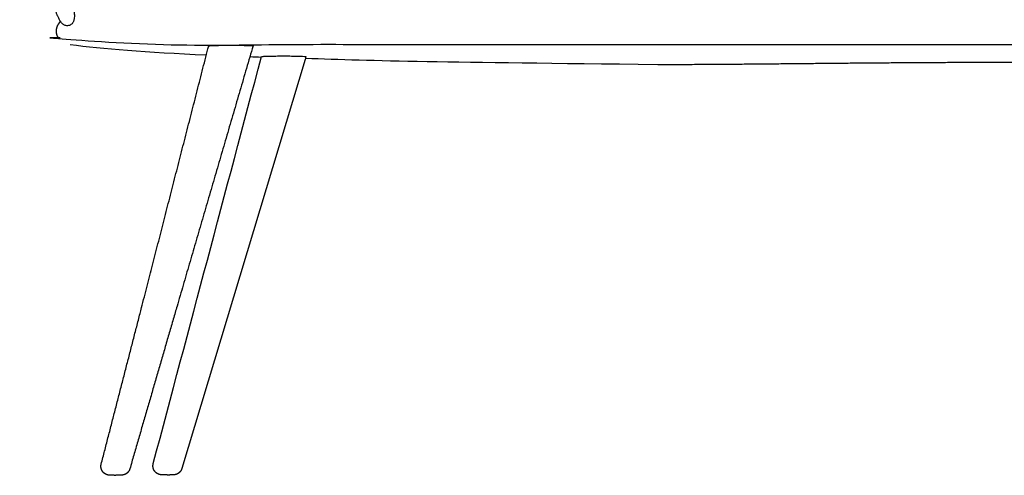
# Model space of a CAD drawing. Units: millimetres. Extents: x -9698 to -3772, y -22623 to -2434.
# Drawn here: x -6642 to -5978, y -3657 to -3349 of the extents above; entities that cross this region are included whole.
import ezdxf

# ---------------------------------------------------------------- set-up
doc = ezdxf.new("R2010")
doc.units = ezdxf.units.MM
doc.header["$LTSCALE"] = 10
doc.header["$MEASUREMENT"] = 0
doc.layers.add('Grace2D', color=7, linetype='Continuous', true_color=0x231f20)

msp = doc.modelspace()

# ---------------------------------------------------------------- linework, layer by layer
at = {"layer": 'Grace2D'}
msp.add_line((-6449.93, -3376.02), (-6533.07, -3652.38), dxfattribs=at)
for points, knots in [([(-6626.65, -3255.23), (-6626.82, -3254.72), (-6627.32, -3253.24), (-6628.11, -3250.95), (-6629.02, -3248.46), (-6629.89, -3246.2), (-6630.72, -3244.17), (-6631.52, -3242.39), (-6632.3, -3240.82), (-6633.02, -3239.58), (-6633.7, -3238.65), (-6634.33, -3237.96), (-6635, -3237.41), (-6635.79, -3236.95), (-6636.76, -3236.64), (-6637.89, -3236.54), (-6639.08, -3236.75), (-6640.13, -3237.28), (-6640.92, -3237.95), (-6641.47, -3238.68), (-6641.85, -3239.4), (-6642.11, -3240.16), (-6642.3, -3241.02), (-6642.42, -3242.21), (-6642.44, -3243.71), (-6642.35, -3245.62), (-6642.18, -3247.68), (-6641.91, -3250.01), (-6641.56, -3252.54), (-6641.14, -3255.28), (-6640.65, -3258.23), (-6640.09, -3261.37), (-6639.46, -3264.69), (-6638.77, -3268.18), (-6638.01, -3271.82), (-6637.2, -3275.59), (-6636.34, -3279.46), (-6635.43, -3283.43), (-6634.48, -3287.46), (-6633.5, -3291.55), (-6632.48, -3295.65), (-6631.43, -3299.75), (-6630.37, -3303.84), (-6629.29, -3307.88), (-6628.2, -3311.85), (-6627.12, -3315.73), (-6626.03, -3319.51), (-6624.95, -3323.16), (-6623.89, -3326.65), (-6622.85, -3329.98), (-6621.84, -3333.13), (-6620.85, -3336.07), (-6619.9, -3338.8), (-6618.99, -3341.3), (-6618.12, -3343.57), (-6617.29, -3345.6), (-6616.49, -3347.39), (-6615.71, -3348.97), (-6614.99, -3350.22), (-6614.31, -3351.17), (-6613.66, -3351.87), (-6612.99, -3352.42), (-6612.2, -3352.88), (-6611.24, -3353.2), (-6610.11, -3353.3), (-6608.92, -3353.08), (-6607.87, -3352.56), (-6607.08, -3351.88), (-6606.52, -3351.16), (-6606.15, -3350.43), (-6605.88, -3349.68), (-6605.69, -3348.81), (-6605.57, -3347.63), (-6605.54, -3346.13), (-6605.63, -3344.22), (-6605.81, -3342.17), (-6606.08, -3339.84), (-6606.42, -3337.31), (-6606.84, -3334.57), (-6607.33, -3331.63), (-6607.9, -3328.49), (-6608.52, -3325.17), (-6609.22, -3321.68), (-6609.97, -3318.04), (-6610.78, -3314.28), (-6611.64, -3310.4), (-6612.55, -3306.43), (-6613.5, -3302.4), (-6614.49, -3298.32), (-6615.5, -3294.21), (-6616.55, -3290.11), (-6617.61, -3286.03), (-6618.69, -3281.99), (-6619.78, -3278.01), (-6620.87, -3274.13), (-6621.95, -3270.35), (-6623.03, -3266.7), (-6624.09, -3263.21), (-6625.13, -3259.88), (-6625.98, -3257.23), (-6626.48, -3255.74), (-6626.65, -3255.23)], [0, 0, 0, 0, 0.006164, 0.017976, 0.029824, 0.041738, 0.053757, 0.065954, 0.078483, 0.091736, 0.101519, 0.108298, 0.113612, 0.118361, 0.122817, 0.127172, 0.131991, 0.136491, 0.140799, 0.145148, 0.149819, 0.155223, 0.162022, 0.171502, 0.186307, 0.198475, 0.211358, 0.223702, 0.235788, 0.247736, 0.259602, 0.271415, 0.283192, 0.294946, 0.306681, 0.318404, 0.330117, 0.341824, 0.353526, 0.365224, 0.37692, 0.388616, 0.400311, 0.412008, 0.423707, 0.435408, 0.447115, 0.458828, 0.47055, 0.482284, 0.494034, 0.505806, 0.517608, 0.529454, 0.541366, 0.553382, 0.565571, 0.578086, 0.591305, 0.6014, 0.608259, 0.613577, 0.618328, 0.622785, 0.627141, 0.631962, 0.636464, 0.640772, 0.64512, 0.649789, 0.655187, 0.661975, 0.671432, 0.6862, 0.698373, 0.711263, 0.72361, 0.735697, 0.747646, 0.759512, 0.771325, 0.783103, 0.794857, 0.806592, 0.818315, 0.830029, 0.841735, 0.853437, 0.865136, 0.876832, 0.888527, 0.900223, 0.911919, 0.923618, 0.93532, 0.947026, 0.95874, 0.970462, 0.982195, 0.993945, 1, 1, 1, 1]), ([(-6514.95, -3366.87), (-6514.95, -3366.86), (-6514.93, -3366.85), (-6514.84, -3366.82), (-6514.67, -3366.79), (-6514.37, -3366.75), (-6513.84, -3366.7), (-6512.8, -3366.64), (-6510.49, -3366.56), (-6506.92, -3366.48), (-6502.12, -3366.44), (-6497.09, -3366.44), (-6492.39, -3366.49), (-6488.96, -3366.57), (-6486.83, -3366.66), (-6486.02, -3366.72), (-6485.69, -3366.75), (-6485.51, -3366.76), (-6485.35, -3366.78), (-6485.12, -3366.82), (-6485.05, -3366.85), (-6485.04, -3366.88)], [0, 0, 0, 0, 0.027433, 0.080437, 0.270978, 0.557864, 0.968197, 2.121357, 3.696529, 7.895809, 12.840235, 18.091188, 22.996786, 26.936928, 28.388618, 29.381721, 29.381721, 29.381721, 29.412975, 29.412975, 29.444229, 29.444229, 29.444229, 29.444229]), ([(-6479.36, -3374.12), (-6479.36, -3374.12), (-6479.34, -3374.1), (-6479.28, -3374.08), (-6479.13, -3374.05), (-6478.89, -3374.02), (-6478.38, -3373.97), (-6477.55, -3373.92), (-6475.62, -3373.83), (-6472.59, -3373.76), (-6468.43, -3373.7), (-6463.83, -3373.69), (-6459.29, -3373.71), (-6455.67, -3373.77), (-6453.21, -3373.84), (-6452.11, -3373.88), (-6451.64, -3373.9)], [302.275225, 302.275225, 302.275225, 302.275225, 302.302525, 302.338561, 302.483129, 302.74586, 303.079794, 304.00613, 305.25875, 308.855847, 313.100762, 317.756325, 322.643696, 326.714029, 328.620203, 330.02217, 330.02217, 330.02217, 330.02217]), ([(-6451.64, -3373.9), (-6450.6, -3373.95), (-6449.89, -3374), (-6449.43, -3374.08), (-6449.36, -3374.11), (-6449.36, -3374.13)], [330.0221696, 330.0221696, 330.0221696, 330.0221696, 330.1471696, 330.1471696, 330.2023159, 330.2023159, 330.2023159, 330.2023159])]:
    msp.add_open_spline(points, degree=3, knots=knots, dxfattribs=at)
for points, weights, degree, knots in [([(-6614.85, -3350.4), (-6618.56, -3353.69), (-6617.72, -3358.42), (-6616.38, -3365.94), (-6608.26, -3365.94), (-5978.61, -3365.94), (-5348.94, -3365.94), (-5340.84, -3365.94), (-5339.49, -3358.45), (-5338.63, -3353.73), (-5342.32, -3350.43)], [0.898482033897, 0.836614946814, 1, 0.762979605231, 1, 1, 1, 0.763895294346, 1, 0.837274755294, 0.898852581476], 2, [-21.373313, -21.373313, -21.373313, -12.651953, -12.651953, 0, 0, 605.393478, 605.393478, 618.019912, 618.019912, 626.722151, 626.722151, 626.722151]), ([(-6587.44, -3649.35), (-6578.61, -3615.19), (-6569.81, -3581.02), (-6561.03, -3546.85), (-6545.86, -3487.8), (-6530.51, -3427.81), (-6514.95, -3366.87)], [1, 0.999999795067, 0.999999795067, 1, 1, 1, 1], 3, [339.049895, 339.049895, 339.049895, 339.049895, 444.893865, 444.893865, 444.893865, 640.838861, 640.838861, 640.838861, 640.838861]), ([(-6485.04, -3366.88), (-6502.81, -3427.68), (-6520.22, -3487.36), (-6537.24, -3545.93), (-6547.56, -3581.44), (-6557.86, -3616.96), (-6568.12, -3652.49)], [1, 1, 1, 1, 0.999999783671, 0.999999783671, 1], 3, [3.05522, 3.05522, 3.05522, 3.05522, 199.608443, 199.608443, 199.608443, 310.551257, 310.551257, 310.551257, 310.551257]), ([(-6579.29, -3656.94), (-6579.35, -3656.94), (-6579.41, -3656.94), (-6579.48, -3656.94), (-6579.51, -3656.94), (-6579.54, -3656.94), (-6579.57, -3656.94), (-6579.58, -3656.94), (-6579.59, -3656.94), (-6579.6, -3656.94), (-6579.6, -3656.94), (-6579.61, -3656.94), (-6579.62, -3656.94), (-6579.63, -3656.94), (-6579.65, -3656.94), (-6579.67, -3656.94), (-6579.79, -3656.94), (-6579.91, -3656.94), (-6580.03, -3656.93), (-6580.09, -3656.93), (-6580.15, -3656.93), (-6580.2, -3656.93), (-6580.22, -3656.93), (-6580.23, -3656.93), (-6580.25, -3656.93), (-6580.26, -3656.93), (-6580.28, -3656.93), (-6580.29, -3656.93), (-6580.32, -3656.93), (-6580.35, -3656.93), (-6580.38, -3656.93), (-6580.43, -3656.93), (-6580.49, -3656.93), (-6580.55, -3656.92), (-6580.57, -3656.92), (-6580.6, -3656.92), (-6580.63, -3656.92), (-6580.64, -3656.92), (-6580.66, -3656.92), (-6580.67, -3656.92), (-6580.68, -3656.92), (-6580.68, -3656.92), (-6580.69, -3656.92), (-6580.7, -3656.92), (-6580.7, -3656.92), (-6580.71, -3656.92), (-6580.76, -3656.92), (-6580.82, -3656.92), (-6580.87, -3656.92), (-6580.92, -3656.91), (-6580.97, -3656.91), (-6581.02, -3656.91), (-6581.03, -3656.91), (-6581.04, -3656.91), (-6581.05, -3656.91), (-6581.07, -3656.91), (-6581.08, -3656.91), (-6581.09, -3656.91), (-6581.12, -3656.91), (-6581.14, -3656.91), (-6581.16, -3656.91), (-6581.21, -3656.9), (-6581.26, -3656.9), (-6581.31, -3656.9), (-6581.33, -3656.9), (-6581.35, -3656.9), (-6581.38, -3656.9), (-6581.39, -3656.9), (-6581.4, -3656.9), (-6581.41, -3656.9), (-6581.42, -3656.9), (-6581.43, -3656.9), (-6581.44, -3656.89), (-6581.49, -3656.89), (-6581.54, -3656.89), (-6581.58, -3656.89), (-6581.6, -3656.89), (-6581.63, -3656.89), (-6581.65, -3656.88), (-6581.66, -3656.88), (-6581.67, -3656.88), (-6581.68, -3656.88), (-6581.69, -3656.88), (-6581.71, -3656.88), (-6581.72, -3656.88), (-6581.76, -3656.88), (-6581.81, -3656.87), (-6581.86, -3656.87), (-6581.91, -3656.87), (-6581.96, -3656.86), (-6582.01, -3656.86), (-6582.04, -3656.85), (-6582.06, -3656.85), (-6582.09, -3656.85), (-6582.12, -3656.85), (-6582.15, -3656.84), (-6582.19, -3656.84), (-6582.26, -3656.83), (-6582.34, -3656.82), (-6582.42, -3656.81), (-6582.54, -3656.79), (-6582.65, -3656.77), (-6582.77, -3656.75), (-6582.81, -3656.74), (-6582.85, -3656.73), (-6582.89, -3656.72), (-6582.92, -3656.72), (-6582.94, -3656.71), (-6582.96, -3656.71), (-6582.99, -3656.7), (-6583.01, -3656.7), (-6583.04, -3656.69), (-6583.17, -3656.66), (-6583.3, -3656.62), (-6583.43, -3656.58), (-6583.66, -3656.51), (-6583.88, -3656.42), (-6584.1, -3656.32), (-6584.48, -3656.15), (-6584.84, -3655.94), (-6585.17, -3655.7), (-6585.62, -3655.37), (-6586.02, -3654.99), (-6586.36, -3654.55), (-6586.96, -3653.78), (-6587.36, -3652.89), (-6587.54, -3651.93), (-6587.69, -3651.07), (-6587.66, -3650.2), (-6587.44, -3649.35)], [1, 1, 1, 1, 1, 1, 1, 1, 1, 1, 1, 1, 1, 1, 1, 1, 1, 1, 1, 1, 1, 1, 1, 1, 1, 1, 1, 1, 1, 1, 1, 1, 1, 1, 1, 1, 1, 1, 1, 1, 1, 1, 1, 1, 1, 1, 1, 1, 1, 1, 1, 1, 1, 1, 1, 1, 1, 1, 1, 1, 1, 1, 1, 1, 1, 1, 1, 1, 1, 1, 1, 1, 1, 1, 1, 1, 1, 1, 1, 1, 1, 1, 1, 1, 1, 1, 1, 1, 1, 1, 1, 1, 1, 1, 1, 1, 1, 0.999911924724, 0.999911924724, 1, 0.999755201204, 0.999755201204, 1, 1, 1, 1, 1, 1, 1, 1, 1, 1, 0.999641485753, 0.999641485753, 1, 0.99883329005, 0.99883329005, 1, 0.996514424071, 0.996514424071, 1, 0.993637207943, 0.993637207943, 1, 0.980681531373, 0.980681531373, 1, 0.984358105487, 0.984358098028, 0.999999977624], 3, [324.988124, 324.988124, 324.988124, 324.988124, 325.186975, 325.186975, 325.186975, 325.285998, 325.285998, 325.285998, 325.310728, 325.310728, 325.310728, 325.335429, 325.335429, 325.335429, 325.384805, 325.384805, 325.384805, 325.779772, 325.779772, 325.779772, 325.978169, 325.978169, 325.978169, 326.027967, 326.027967, 326.027967, 326.077888, 326.077888, 326.077888, 326.178155, 326.178155, 326.178155, 326.380728, 326.380728, 326.380728, 326.482578, 326.482578, 326.482578, 326.533391, 326.533391, 326.533391, 326.558774, 326.558774, 326.558774, 326.584135, 326.584135, 326.584135, 326.787144, 326.787144, 326.787144, 326.990658, 326.990658, 326.990658, 327.041653, 327.041653, 327.041653, 327.092715, 327.092715, 327.092715, 327.195342, 327.195342, 327.195342, 327.402907, 327.402907, 327.402907, 327.507845, 327.507845, 327.507845, 327.560666, 327.560666, 327.560666, 327.613875, 327.613875, 327.613875, 327.751892, 327.751892, 327.751892, 327.818816, 327.818816, 327.818816, 327.87311, 327.87311, 327.87311, 327.92773, 327.92773, 327.92773, 328.151038, 328.151038, 328.151038, 328.385437, 328.385437, 328.385437, 328.509046, 328.509046, 328.509046, 328.640074, 328.640074, 328.640074, 328.875229, 328.875229, 328.875229, 329.231539, 329.231539, 329.231539, 329.364682, 329.364682, 329.364682, 329.438993, 329.438993, 329.438993, 329.519765, 329.519765, 329.519765, 329.92586, 329.92586, 329.92586, 330.649065, 330.649065, 330.649065, 331.884254, 331.884254, 331.884254, 333.546003, 333.546003, 333.546003, 336.443939, 336.443939, 336.443939, 339.049895, 339.049895, 339.049895, 339.049895]), ([(-6568.12, -3652.49), (-6568.49, -3653.76), (-6569.25, -3654.85), (-6570.31, -3655.64), (-6570.63, -3655.88), (-6570.97, -3656.08), (-6571.33, -3656.25), (-6571.4, -3656.29), (-6571.46, -3656.32), (-6571.53, -3656.34), (-6571.59, -3656.37), (-6571.65, -3656.39), (-6571.71, -3656.42), (-6571.8, -3656.45), (-6571.89, -3656.49), (-6571.99, -3656.52), (-6572.12, -3656.56), (-6572.26, -3656.6), (-6572.39, -3656.64), (-6572.55, -3656.68), (-6572.71, -3656.71), (-6572.87, -3656.74)], [1, 0.965141161384, 0.965141161384, 1, 0.996720298631, 0.996720298631, 1, 0.999893124061, 0.999893124061, 1, 0.999919259544, 0.999919259544, 1, 0.999792884098, 0.999792884098, 1, 0.999613803208, 0.999613803208, 1, 0.999519391617, 0.999519391617, 1], 3, [310.551257, 310.551257, 310.551257, 310.551257, 314.452954, 314.452954, 314.452954, 315.650911, 315.650911, 315.650911, 315.867501, 315.867501, 315.867501, 316.055448, 316.055448, 316.055448, 316.359135, 316.359135, 316.359135, 316.780099, 316.780099, 316.780099, 317.263476, 317.263476, 317.263476, 317.263476]), ([(-6546.17, -3656.66), (-6546.21, -3656.66), (-6546.25, -3656.66), (-6546.29, -3656.65), (-6546.33, -3656.65), (-6546.37, -3656.65), (-6546.41, -3656.65), (-6546.45, -3656.65), (-6546.49, -3656.64), (-6546.53, -3656.64), (-6546.55, -3656.64), (-6546.57, -3656.64), (-6546.59, -3656.64), (-6546.61, -3656.64), (-6546.63, -3656.63), (-6546.65, -3656.63), (-6546.74, -3656.63), (-6546.82, -3656.62), (-6546.91, -3656.61), (-6546.96, -3656.61), (-6547.01, -3656.6), (-6547.06, -3656.6), (-6547.08, -3656.6), (-6547.09, -3656.59), (-6547.1, -3656.59), (-6547.12, -3656.59), (-6547.13, -3656.59), (-6547.15, -3656.59), (-6547.18, -3656.58), (-6547.21, -3656.58), (-6547.25, -3656.57), (-6547.29, -3656.57), (-6547.33, -3656.56), (-6547.37, -3656.56), (-6547.41, -3656.55), (-6547.46, -3656.54), (-6547.51, -3656.53), (-6547.65, -3656.51), (-6547.79, -3656.48), (-6547.93, -3656.45), (-6548.04, -3656.42), (-6548.15, -3656.39), (-6548.27, -3656.36), (-6548.34, -3656.33), (-6548.42, -3656.31), (-6548.5, -3656.28), (-6548.6, -3656.25), (-6548.7, -3656.21), (-6548.79, -3656.17), (-6548.89, -3656.13), (-6548.98, -3656.09), (-6549.07, -3656.05), (-6549.95, -3655.64), (-6550.71, -3655.03), (-6551.3, -3654.26), (-6551.31, -3654.25), (-6551.31, -3654.25), (-6551.32, -3654.24), (-6551.91, -3653.47), (-6552.29, -3652.58), (-6552.46, -3651.62), (-6552.6, -3650.77), (-6552.57, -3649.91), (-6552.34, -3649.06)], [1, 1, 1, 1, 1, 1, 1, 1, 1, 1, 1, 1, 1, 1, 1, 1, 0.999960141149, 0.999960141149, 1, 1, 1, 1, 1, 1, 1, 1, 1, 1, 1, 1, 1, 1, 1, 1, 1, 1, 1, 0.999629369352, 0.999629369352, 1, 0.999732243243, 0.999732243243, 1, 0.999869636809, 0.999869636809, 1, 0.999774889306, 0.999774889306, 1, 0.99979125585, 0.99979125585, 1, 0.980870317444, 0.980870317444, 1, 1, 1, 1, 0.980767352821, 0.980767352821, 1, 0.984868002489, 0.984868002489, 1], 3, [-5.722673, -5.722673, -5.722673, -5.722673, -5.518717, -5.518717, -5.518717, -5.31391, -5.31391, -5.31391, -5.107459, -5.107459, -5.107459, -5.003384, -5.003384, -5.003384, -4.898511, -4.898511, -4.898511, -4.63924, -4.63924, -4.63924, -4.40338, -4.40338, -4.40338, -4.341144, -4.341144, -4.341144, -4.276898, -4.276898, -4.276898, -4.140762, -4.140762, -4.140762, -3.990362, -3.990362, -3.990362, -3.818907, -3.818907, -3.818907, -3.390733, -3.390733, -3.390733, -3.038699, -3.038699, -3.038699, -2.796662, -2.796662, -2.796662, -2.481479, -2.481479, -2.481479, -2.178665, -2.178665, -2.178665, 0.709894, 0.709894, 0.709894, 0.730679, 0.730679, 0.730679, 3.622194, 3.622194, 3.622194, 6.185158, 6.185158, 6.185158, 6.185158]), ([(-6533.07, -3652.38), (-6533.45, -3653.61), (-6534.19, -3654.67), (-6535.22, -3655.44), (-6535.7, -3655.8), (-6536.23, -3656.09), (-6536.79, -3656.29), (-6536.95, -3656.34), (-6537.1, -3656.39), (-6537.26, -3656.44), (-6537.32, -3656.45), (-6537.38, -3656.47), (-6537.43, -3656.48), (-6537.48, -3656.49), (-6537.53, -3656.5), (-6537.57, -3656.51), (-6537.7, -3656.54), (-6537.83, -3656.56), (-6537.96, -3656.58), (-6538.05, -3656.6), (-6538.13, -3656.61), (-6538.21, -3656.62), (-6538.25, -3656.62), (-6538.28, -3656.63), (-6538.31, -3656.63), (-6538.34, -3656.63), (-6538.37, -3656.63), (-6538.4, -3656.64), (-6538.42, -3656.64), (-6538.43, -3656.64), (-6538.44, -3656.64), (-6538.45, -3656.64), (-6538.46, -3656.64), (-6538.46, -3656.64), (-6538.47, -3656.64), (-6538.47, -3656.64), (-6538.47, -3656.64), (-6538.48, -3656.64), (-6538.48, -3656.64), (-6538.48, -3656.64), (-6538.51, -3656.65), (-6538.54, -3656.65), (-6538.56, -3656.65), (-6538.61, -3656.65), (-6538.66, -3656.66), (-6538.7, -3656.66), (-6538.75, -3656.66), (-6538.79, -3656.67), (-6538.84, -3656.67), (-6538.88, -3656.67), (-6538.93, -3656.67), (-6538.97, -3656.68), (-6538.98, -3656.68), (-6538.98, -3656.68), (-6538.99, -3656.68), (-6538.99, -3656.68), (-6539, -3656.68), (-6539.01, -3656.68), (-6539.02, -3656.68), (-6539.03, -3656.68), (-6539.04, -3656.68), (-6539.07, -3656.68), (-6539.09, -3656.68), (-6539.11, -3656.68), (-6539.16, -3656.68), (-6539.21, -3656.69), (-6539.25, -3656.69), (-6539.28, -3656.69), (-6539.3, -3656.69), (-6539.33, -3656.69), (-6539.35, -3656.69), (-6539.38, -3656.69), (-6539.4, -3656.69), (-6539.43, -3656.69), (-6539.45, -3656.7), (-6539.48, -3656.7), (-6539.49, -3656.7), (-6539.5, -3656.7), (-6539.52, -3656.7), (-6539.52, -3656.7), (-6539.53, -3656.7), (-6539.54, -3656.7), (-6539.54, -3656.7), (-6539.55, -3656.7), (-6539.55, -3656.7), (-6539.61, -3656.7), (-6539.66, -3656.7), (-6539.71, -3656.7), (-6539.77, -3656.7), (-6539.82, -3656.71), (-6539.87, -3656.71), (-6539.93, -3656.71), (-6539.99, -3656.71), (-6540.04, -3656.71), (-6540.1, -3656.71), (-6540.16, -3656.71), (-6540.22, -3656.71), (-6540.25, -3656.71), (-6540.28, -3656.71), (-6540.31, -3656.71), (-6540.34, -3656.71), (-6540.37, -3656.72), (-6540.4, -3656.72), (-6540.46, -3656.72), (-6540.52, -3656.72), (-6540.58, -3656.72), (-6540.64, -3656.72), (-6540.7, -3656.72), (-6540.76, -3656.72), (-6540.83, -3656.72), (-6540.89, -3656.72), (-6540.95, -3656.72), (-6540.97, -3656.72), (-6540.98, -3656.72), (-6541, -3656.72), (-6541.01, -3656.72), (-6541.02, -3656.72), (-6541.02, -3656.72), (-6541.03, -3656.72), (-6541.04, -3656.72), (-6541.05, -3656.72), (-6541.08, -3656.72), (-6541.11, -3656.72), (-6541.14, -3656.72), (-6541.18, -3656.72), (-6541.21, -3656.72), (-6541.24, -3656.72), (-6541.27, -3656.72), (-6541.31, -3656.73), (-6541.34, -3656.73), (-6541.47, -3656.73), (-6541.6, -3656.73), (-6541.73, -3656.73), (-6541.79, -3656.73), (-6541.86, -3656.73), (-6541.92, -3656.73), (-6541.93, -3656.73), (-6541.94, -3656.73), (-6541.95, -3656.73), (-6541.96, -3656.73), (-6541.97, -3656.73), (-6541.97, -3656.73), (-6541.99, -3656.73), (-6542.01, -3656.73), (-6542.02, -3656.73), (-6542.06, -3656.73), (-6542.09, -3656.73), (-6542.12, -3656.73), (-6542.19, -3656.73), (-6542.25, -3656.73), (-6542.32, -3656.73), (-6542.35, -3656.73), (-6542.38, -3656.73), (-6542.42, -3656.73), (-6542.45, -3656.73), (-6542.48, -3656.73), (-6542.51, -3656.73), (-6542.65, -3656.73), (-6542.77, -3656.73), (-6542.9, -3656.73), (-6542.94, -3656.73), (-6542.97, -3656.73), (-6543, -3656.73), (-6543.03, -3656.72), (-6543.06, -3656.72), (-6543.1, -3656.72), (-6543.16, -3656.72), (-6543.22, -3656.72), (-6543.29, -3656.72), (-6543.41, -3656.72), (-6543.54, -3656.72), (-6543.66, -3656.72), (-6543.69, -3656.72), (-6543.72, -3656.72), (-6543.75, -3656.72), (-6543.77, -3656.72), (-6543.78, -3656.72), (-6543.8, -3656.72), (-6543.82, -3656.72), (-6543.83, -3656.72), (-6543.85, -3656.72), (-6543.91, -3656.72), (-6543.97, -3656.72), (-6544.03, -3656.72), (-6544.15, -3656.71), (-6544.26, -3656.71), (-6544.38, -3656.71), (-6544.44, -3656.71), (-6544.49, -3656.71), (-6544.55, -3656.71), (-6544.58, -3656.71), (-6544.6, -3656.71), (-6544.63, -3656.71), (-6544.65, -3656.71), (-6544.66, -3656.71), (-6544.67, -3656.7), (-6544.69, -3656.7), (-6544.7, -3656.7), (-6544.72, -3656.7), (-6544.77, -3656.7), (-6544.82, -3656.7), (-6544.88, -3656.7), (-6544.91, -3656.7), (-6544.93, -3656.7), (-6544.96, -3656.7), (-6544.99, -3656.7), (-6545.01, -3656.7), (-6545.04, -3656.7), (-6545.09, -3656.7), (-6545.14, -3656.69), (-6545.2, -3656.69), (-6545.22, -3656.69), (-6545.25, -3656.69), (-6545.27, -3656.69), (-6545.28, -3656.69), (-6545.3, -3656.69), (-6545.31, -3656.69), (-6545.32, -3656.69), (-6545.33, -3656.69), (-6545.35, -3656.69), (-6545.45, -3656.69), (-6545.54, -3656.68), (-6545.64, -3656.68), (-6545.68, -3656.68), (-6545.73, -3656.68), (-6545.77, -3656.68), (-6545.8, -3656.68), (-6545.82, -3656.67), (-6545.84, -3656.67), (-6545.86, -3656.67), (-6545.89, -3656.67), (-6545.91, -3656.67), (-6546, -3656.67), (-6546.08, -3656.66), (-6546.17, -3656.66)], [1, 0.967025955205, 0.967025955205, 1, 0.992596663799, 0.992596663799, 1, 0.999469737281, 0.999469737281, 1, 0.999932313333, 0.999932313333, 1, 1, 1, 1, 0.99968985386, 0.99968985386, 1, 0.999894794781, 0.999894794781, 1, 1, 1, 1, 1, 1, 1, 1, 1, 1, 1, 1, 1, 1, 1, 1, 1, 1, 1, 1, 1, 1, 1, 1, 1, 1, 1, 1, 1, 1, 1, 1, 1, 1, 1, 1, 1, 1, 1, 1, 1, 1, 1, 1, 1, 1, 1, 1, 1, 1, 1, 1, 1, 1, 1, 1, 1, 1, 1, 1, 1, 1, 1, 1, 1, 1, 1, 1, 1, 1, 1, 1, 1, 1, 1, 1, 1, 1, 1, 1, 1, 1, 1, 1, 1, 1, 1, 1, 1, 1, 1, 1, 1, 1, 1, 1, 1, 1, 1, 1, 1, 1, 1, 1, 1, 1, 1, 1, 1, 1, 1, 1, 1, 1, 1, 1, 1, 1, 1, 1, 1, 1, 1, 1, 1, 1, 1, 1, 1, 1, 1, 1, 1, 1, 1, 1, 1, 1, 1, 1, 1, 1, 1, 1, 1, 1, 1, 1, 1, 1, 1, 1, 1, 1, 1, 1, 1, 1, 1, 1, 1, 1, 1, 1, 1, 1, 1, 1, 1, 1, 1, 1, 1, 1, 1, 1, 1, 1, 1, 1, 1, 1, 1, 1, 1, 1, 1, 1, 1, 1, 1, 1, 1, 1, 1, 1, 1, 1, 1, 1, 1, 1, 1, 1, 1, 1, 1, 1, 1, 1, 1, 1, 1, 1], 3, [-22.257174, -22.257174, -22.257174, -22.257174, -18.463395, -18.463395, -18.463395, -16.664146, -16.664146, -16.664146, -16.173294, -16.173294, -16.173294, -15.997419, -15.997419, -15.997419, -15.84526, -15.84526, -15.84526, -15.449133, -15.449133, -15.449133, -15.197903, -15.197903, -15.197903, -15.062445, -15.062445, -15.062445, -14.934392, -14.934392, -14.934392, -14.872636, -14.872636, -14.872636, -14.842266, -14.842266, -14.842266, -14.827123, -14.827123, -14.827123, -14.812068, -14.812068, -14.812068, -14.694504, -14.694504, -14.694504, -14.47, -14.47, -14.47, -14.253628, -14.253628, -14.253628, -14.041398, -14.041398, -14.041398, -14.015031, -14.015031, -14.015031, -13.988658, -13.988658, -13.988658, -13.936037, -13.936037, -13.936037, -13.831378, -13.831378, -13.831378, -13.623112, -13.623112, -13.623112, -13.518956, -13.518956, -13.518956, -13.415255, -13.415255, -13.415255, -13.312246, -13.312246, -13.312246, -13.260943, -13.260943, -13.260943, -13.235332, -13.235332, -13.235332, -13.209742, -13.209742, -13.209742, -13.006488, -13.006488, -13.006488, -12.80504, -12.80504, -12.80504, -12.603865, -12.603865, -12.603865, -12.401677, -12.401677, -12.401677, -12.300604, -12.300604, -12.300604, -12.200246, -12.200246, -12.200246, -12.000952, -12.000952, -12.000952, -11.802644, -11.802644, -11.802644, -11.604367, -11.604367, -11.604367, -11.554701, -11.554701, -11.554701, -11.529843, -11.529843, -11.529843, -11.504981, -11.504981, -11.504981, -11.405481, -11.405481, -11.405481, -11.305845, -11.305845, -11.305845, -11.206529, -11.206529, -11.206529, -10.812206, -10.812206, -10.812206, -10.615709, -10.615709, -10.615709, -10.591128, -10.591128, -10.591128, -10.566554, -10.566554, -10.566554, -10.517408, -10.517408, -10.517408, -10.419068, -10.419068, -10.419068, -10.221952, -10.221952, -10.221952, -10.123104, -10.123104, -10.123104, -10.024484, -10.024484, -10.024484, -9.63211, -9.63211, -9.63211, -9.534344, -9.534344, -9.534344, -9.43663, -9.43663, -9.43663, -9.241115, -9.241115, -9.241115, -8.848227, -8.848227, -8.848227, -8.749479, -8.749479, -8.749479, -8.700186, -8.700186, -8.700186, -8.650958, -8.650958, -8.650958, -8.454636, -8.454636, -8.454636, -8.063261, -8.063261, -8.063261, -7.867544, -7.867544, -7.867544, -7.769506, -7.769506, -7.769506, -7.720436, -7.720436, -7.720436, -7.678606, -7.678606, -7.678606, -7.515132, -7.515132, -7.515132, -7.416092, -7.416092, -7.416092, -7.316715, -7.316715, -7.316715, -7.118355, -7.118355, -7.118355, -7.019442, -7.019442, -7.019442, -6.970035, -6.970035, -6.970035, -6.920651, -6.920651, -6.920651, -6.525164, -6.525164, -6.525164, -6.326717, -6.326717, -6.326717, -6.227183, -6.227183, -6.227183, -6.127299, -6.127299, -6.127299, -5.722673, -5.722673, -5.722673, -5.722673]), ([(-6572.87, -3656.74), (-6573.02, -3656.77), (-6573.18, -3656.8), (-6573.34, -3656.81), (-6573.37, -3656.82), (-6573.4, -3656.82), (-6573.42, -3656.82), (-6573.44, -3656.82), (-6573.45, -3656.82), (-6573.46, -3656.83), (-6573.48, -3656.83), (-6573.49, -3656.83), (-6573.5, -3656.83), (-6573.55, -3656.83), (-6573.59, -3656.84), (-6573.64, -3656.84), (-6573.72, -3656.85), (-6573.81, -3656.85), (-6573.89, -3656.86), (-6573.93, -3656.86), (-6573.97, -3656.86), (-6574.01, -3656.87), (-6574.03, -3656.87), (-6574.05, -3656.87), (-6574.07, -3656.87), (-6574.08, -3656.87), (-6574.09, -3656.87), (-6574.1, -3656.87), (-6574.11, -3656.87), (-6574.12, -3656.87), (-6574.13, -3656.87), (-6574.21, -3656.88), (-6574.3, -3656.88), (-6574.38, -3656.88), (-6574.47, -3656.89), (-6574.56, -3656.89), (-6574.65, -3656.89), (-6574.69, -3656.9), (-6574.74, -3656.9), (-6574.79, -3656.9), (-6574.81, -3656.9), (-6574.84, -3656.9), (-6574.86, -3656.9), (-6574.88, -3656.9), (-6574.91, -3656.9), (-6574.93, -3656.9), (-6574.98, -3656.91), (-6575.03, -3656.91), (-6575.08, -3656.91), (-6575.13, -3656.91), (-6575.18, -3656.91), (-6575.23, -3656.91), (-6575.34, -3656.91), (-6575.44, -3656.92), (-6575.55, -3656.92), (-6575.6, -3656.92), (-6575.66, -3656.92), (-6575.71, -3656.92), (-6575.74, -3656.92), (-6575.77, -3656.92), (-6575.8, -3656.92), (-6575.82, -3656.93), (-6575.85, -3656.93), (-6575.88, -3656.93), (-6575.99, -3656.93), (-6576.11, -3656.93), (-6576.23, -3656.93), (-6576.29, -3656.93), (-6576.35, -3656.93), (-6576.41, -3656.93), (-6576.47, -3656.93), (-6576.53, -3656.94), (-6576.59, -3656.94), (-6576.65, -3656.94), (-6576.71, -3656.94), (-6576.77, -3656.94), (-6576.8, -3656.94), (-6576.84, -3656.94), (-6576.87, -3656.94), (-6576.9, -3656.94), (-6576.93, -3656.94), (-6576.96, -3656.94), (-6577.08, -3656.94), (-6577.21, -3656.94), (-6577.34, -3656.94), (-6577.47, -3656.94), (-6577.6, -3656.94), (-6577.73, -3656.95), (-6577.76, -3656.95), (-6577.79, -3656.95), (-6577.82, -3656.95), (-6577.84, -3656.95), (-6577.86, -3656.95), (-6577.87, -3656.95), (-6577.89, -3656.95), (-6577.91, -3656.95), (-6577.92, -3656.95), (-6577.99, -3656.95), (-6578.05, -3656.95), (-6578.12, -3656.95), (-6578.25, -3656.95), (-6578.38, -3656.95), (-6578.51, -3656.95), (-6578.57, -3656.95), (-6578.64, -3656.95), (-6578.7, -3656.95), (-6578.74, -3656.95), (-6578.77, -3656.95), (-6578.8, -3656.94), (-6578.83, -3656.94), (-6578.87, -3656.94), (-6578.9, -3656.94), (-6579.03, -3656.94), (-6579.16, -3656.94), (-6579.29, -3656.94)], [1, 0.999619506573, 0.999619506573, 1, 1, 1, 1, 1, 1, 1, 1, 1, 1, 1, 1, 1, 1, 1, 1, 1, 1, 1, 1, 1, 1, 1, 1, 1, 1, 1, 1, 1, 1, 1, 1, 1, 1, 1, 1, 1, 1, 1, 1, 1, 1, 1, 1, 1, 1, 1, 1, 1, 1, 1, 1, 1, 1, 1, 1, 1, 1, 1, 1, 1, 1, 1, 1, 1, 1, 1, 1, 1, 1, 1, 1, 1, 1, 1, 1, 1, 1, 1, 1, 1, 1, 1, 1, 1, 1, 1, 1, 1, 1, 1, 1, 1, 1, 1, 1, 1, 1, 1, 1, 1, 1, 1, 1, 1, 1, 1, 1, 1, 1, 1, 1], 3, [317.263476, 317.263476, 317.263476, 317.263476, 317.744865, 317.744865, 317.744865, 317.867933, 317.867933, 317.867933, 317.927614, 317.927614, 317.927614, 317.986165, 317.986165, 317.986165, 318.211697, 318.211697, 318.211697, 318.641297, 318.641297, 318.641297, 318.851474, 318.851474, 318.851474, 318.955417, 318.955417, 318.955417, 319.007101, 319.007101, 319.007101, 319.058644, 319.058644, 319.058644, 319.464907, 319.464907, 319.464907, 319.865753, 319.865753, 319.865753, 320.065836, 320.065836, 320.065836, 320.166046, 320.166046, 320.166046, 320.266408, 320.266408, 320.266408, 320.46643, 320.46643, 320.46643, 320.664782, 320.664782, 320.664782, 321.058677, 321.058677, 321.058677, 321.255114, 321.255114, 321.255114, 321.353414, 321.353414, 321.353414, 321.451769, 321.451769, 321.451769, 321.846431, 321.846431, 321.846431, 322.044003, 322.044003, 322.044003, 322.240401, 322.240401, 322.240401, 322.436093, 322.436093, 322.436093, 322.533804, 322.533804, 322.533804, 322.631399, 322.631399, 322.631399, 323.021808, 323.021808, 323.021808, 323.415017, 323.415017, 323.415017, 323.514082, 323.514082, 323.514082, 323.563524, 323.563524, 323.563524, 323.612862, 323.612862, 323.612862, 323.809393, 323.809393, 323.809393, 324.200326, 324.200326, 324.200326, 324.395733, 324.395733, 324.395733, 324.493703, 324.493703, 324.493703, 324.591877, 324.591877, 324.591877, 324.988124, 324.988124, 324.988124, 324.988124])]:
    msp.add_rational_spline(points, weights, degree=degree, knots=knots, dxfattribs=at)
for points, degree in [([(-6608.28, -3365.94), (-6586.89, -3368.75), (-6557.31, -3371.15), (-6516.52, -3372.99)], 3), ([(-6552.34, -3649.06), (-6528.02, -3557.42), (-6503.69, -3465.77), (-6479.36, -3374.12)], 3), ([(-6487.17, -3374.15), (-6484.63, -3374.24), (-6482.05, -3374.33), (-6479.44, -3374.41)], 3), ([(-6449.36, -3374.13), (-6449.55, -3374.76), (-6449.74, -3375.39), (-6449.93, -3376.02)], 3), ([(-6212.04, -3379.62), (-6355.89, -3377.98), (-6403.95, -3377.25), (-6449.73, -3375.36)], 3), ([(-5745.18, -3379.62), (-5838.55, -3379.62), (-5931.92, -3377.24), (-6025.29, -3377.24), (-6118.66, -3379.62), (-6212.04, -3379.62)], 5)]:
    msp.add_open_spline(points, degree=degree, dxfattribs=at)

doc.saveas('drawing.dxf')
